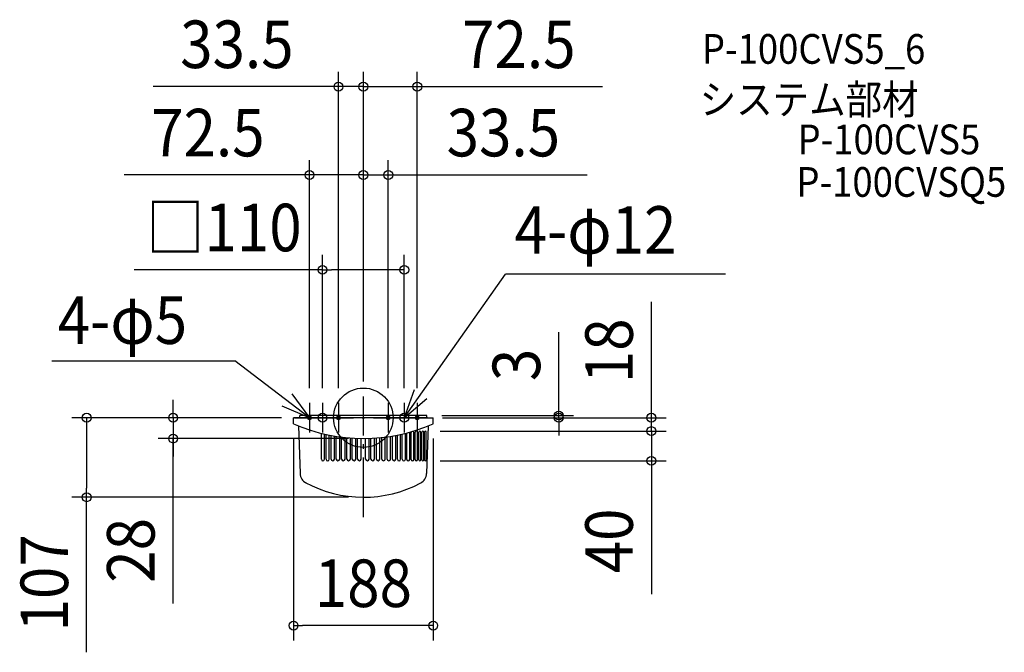
# Model space of a CAD drawing. Extents: x -463 to 863, y -316 to 536.
import ezdxf
from ezdxf.enums import TextEntityAlignment as Align

# ---------------------------------------------------------------- set-up
doc = ezdxf.new("R2010")
doc.units = 0
doc.header["$LTSCALE"] = 20
doc.header["$PDMODE"] = 3
doc.header["$PDSIZE"] = -2
doc.linetypes.add('DASHDOT', pattern=[5.5, 4, -0.6, 0.3, -0.6])
for name, color, linetype in [('ARRANGE', 1, 'CONTINUOUS'), ('BASIS', 6, 'DASHDOT'), ('DETAIL', 5, 'CONTINUOUS'), ('ETC', 61, 'CONTINUOUS'), ('FIX', 11, 'CONTINUOUS'), ('NOTE', 4, 'CONTINUOUS'), ('OUTLINE', 3, 'CONTINUOUS'), ('SIZE', 30, 'CONTINUOUS')]:
    doc.layers.add(name, color=color, linetype=linetype)
doc.styles.get("Standard").update_dxf_attribs({"font": 'SIMPLEX.shx', "width": 0.9, "height": 64, "bigfont": 'BIGFONT.shx'})

msp = doc.modelspace()

# ---------------------------------------------------------------- linework, layer by layer
at = {"layer": 'ARRANGE', "color": 1, "linetype": 'CONTINUOUS'}
msp.add_circle((0, 0), 40, dxfattribs=at)
msp.add_point((0, 0), dxfattribs=at)
at = {"layer": 'BASIS', "color": 6, "linetype": 'DASHDOT'}
msp.add_line((0, -133.726828), (0, 28.829016), dxfattribs=at)
at = {"layer": 'DETAIL', "color": 5, "linetype": 'CONTINUOUS'}
for p, q in [((-94, -8), (-94, 0)), ((-86.5, 0), (-94, 0)), ((86.5, 0), (-86.5, 0)), ((85.499982, 3.000012), (-85.499982, 2.999988)), ((-85.499982, 0.000012), (-85.499982, 2.999988)), ((85.499982, 0.000012), (85.499982, 3.000012)), ((86.5, 0), (94, 0)), ((94, -8), (94, 0)), ((-87.401562, -10.818921), (-85.156798, -75.10079)), ((87.401562, -10.818921), (85.156798, -75.10079)), ((-56.506841, -55.952135), (-56.50685, -20.978954)), ((-52.41108, -55.952134), (-52.41109, -21.973048)), ((-50.188675, -55.834949), (-50.188684, -22.479471)), ((-45.858548, -55.834948), (-45.858557, -23.400249)), ((-43.521201, -55.734242), (-43.52121, -23.86136)), ((-38.989662, -55.73424), (-38.989671, -24.684304)), ((-36.555164, -55.650778), (-36.555172, -25.088003)), ((-31.856701, -55.650776), (-31.856709, -25.791845)), ((-29.356709, -55.650778), (-29.356718, -26.126184)), ((29.356709, -55.650778), (29.356718, -26.126184)), ((31.856701, -55.650776), (31.856709, -25.791845)), ((36.555164, -55.650778), (36.555172, -25.088003)), ((38.989662, -55.73424), (38.989671, -24.684304)), ((43.521201, -55.734242), (43.52121, -23.86136)), ((45.858548, -55.834948), (45.858557, -23.400249)), ((50.188675, -55.834949), (50.188684, -22.479471)), ((52.41108, -55.952134), (52.41109, -21.973048)), ((56.506841, -55.952135), (56.50685, -20.978954)), ((58.597392, -56.084904), (58.597402, -20.440893)), ((62.427614, -56.084905), (62.427624, -19.400701)), ((64.3704, -56.23225), (64.370411, -19.767784)), ((67.905934, -56.232251), (67.905945, -19.767785)), ((69.68617, -56.393049), (69.68618, -19.606988)), ((72.900108, -56.39305), (72.900118, -19.606988)), ((74.504244, -56.566079), (74.504255, -19.496292)), ((74.504255, -19.496292), (74.504255, -19.433961)), ((77.372127, -56.56608), (77.372137, -20.467062)), ((77.372137, -20.467062), (77.372137, -19.433962)), ((78.787955, -56.750021), (78.787965, -20.96425)), ((78.787965, -20.96425), (78.787966, -19.250021)), ((81.287955, -56.750022), (81.287965, -21.871476)), ((81.287965, -21.871476), (81.287966, -19.250022)), ((82.504701, -56.943476), (82.50471, -22.326698)), ((82.50471, -22.326698), (82.504711, -19.056568)), ((84.617792, -56.943477), (84.617801, -23.138799)), ((84.617801, -23.138799), (84.617803, -19.056568)), ((-24.658246, -55.650776), (-24.658254, -26.679573)), ((-22.158246, -55.650778), (-22.158254, -26.934335)), ((-17.459783, -55.650776), (-17.459791, -27.338932)), ((-14.959792, -55.650778), (-14.9598, -27.514875)), ((-10.261328, -55.650776), (-10.261336, -27.771877)), ((-7.761328, -55.650778), (-7.761336, -27.869521)), ((-3.062865, -55.650776), (-3.062873, -27.979685)), ((3.062865, -55.650776), (3.062873, -27.979685)), ((7.761328, -55.650778), (7.761336, -27.869521)), ((10.261328, -55.650776), (10.261336, -27.771877)), ((14.959792, -55.650778), (14.9598, -27.514875)), ((17.459783, -55.650776), (17.459791, -27.338932)), ((22.158246, -55.650778), (22.158254, -26.934335)), ((24.658246, -55.650776), (24.658254, -26.679573))]:
    msp.add_line(p, q, dxfattribs=at)
for centre, radius, start, end in [((0, 202.9), 230.9, 245.977043, 294.022957), ((66.138176, -19.767784), 1.767767, 144.952589, 180), ((66.138176, -19.767784), 1.767767, 0, 68.133014), ((71.293148, -19.606988), 1.606969, 120.119538, 180), ((71.293148, -19.606988), 1.606969, 25.082982, 120.119538), ((71.293148, -19.606988), 1.606969, 0, 25.082982), ((75.938195, -19.433961), 1.433941, 0, 180), ((80.037964, -19.250021), 1.25, 0, 180), ((83.561256, -19.056568), 1.056546, 0, 180), ((-54.45896, -55.952134), 2.04788, 180, 0), ((-48.023611, -55.834949), 2.165064, 180, 0), ((-41.255432, -55.734241), 2.265769, 180, 0), ((-34.205932, -55.650777), 2.349232, 180, 0), ((-27.007478, -55.650777), 2.349232, 180, 0), ((-19.809015, -55.650777), 2.349232, 180, 0), ((-12.61056, -55.650777), 2.349232, 180, 0), ((-5.412097, -55.650777), 2.349232, 180, 0), ((5.412097, -55.650777), 2.349232, 180, 0), ((12.61056, -55.650777), 2.349232, 180, 0), ((19.809015, -55.650777), 2.349232, 180, 0), ((27.007478, -55.650777), 2.349232, 180, 0), ((34.205932, -55.650777), 2.349232, 180, 0), ((41.255432, -55.734241), 2.265769, 180, 0), ((48.023611, -55.834949), 2.165064, 180, 0), ((54.45896, -55.952134), 2.04788, 180, 0), ((60.512503, -56.084905), 1.915111, 180, 0), ((66.138167, -56.232251), 1.767767, 180, 0), ((71.293139, -56.39305), 1.606969, 180, 0), ((75.938185, -56.566079), 1.433941, 180, 0), ((80.037955, -56.750021), 1.25, 180, 0), ((83.561246, -56.943477), 1.056546, 180, 0), ((-70.165936, -74.577299), 15, 181.999992, 242.110169), ((70.165936, -74.577299), 15, 297.889831, 358.000008), ((-0.000008, 58), 165, 241.668897, 297.889831)]:
    msp.add_arc(centre, radius, start, end, dxfattribs=at)
at = {"layer": 'FIX', "color": 11, "linetype": 'CONTINUOUS'}
for centre, radius in [((-72.5, 0), 2.5), ((-55, 0), 6), ((-33.5, 0), 2.5), ((33.5, 0), 2.5), ((55, 0), 6), ((72.5, 0), 2.5)]:
    msp.add_circle(centre, radius, dxfattribs=at)
at = {"layer": 'NOTE', "color": 4, "linetype": 'CONTINUOUS'}
for p, q in [((55, 0), (191.394684, 193.278974)), ((487.66203, 193.278974), (191.394684, 193.278974)), ((-419.321315, 76.470954), (-173.039152, 76.470954)), ((-72.5, 0), (-173.039152, 76.470954)), ((-96.423534, 32.057207), (-72.5, 0)), ((68.154804, 37.775007), (55, 0)), ((-72.5, 0), (-109.246992, 15.800588)), ((-72.5, 20), (-72.5, -20)), ((-55, 20), (-55, -20)), ((-33.5, 20), (-33.5, -20)), ((33.5, 20), (33.5, -20)), ((55, 0), (85.279898, 26.136713)), ((55, 20), (55, -20)), ((72.5, 20), (72.5, -20)), ((-92.5, 0), (-52.5, 0)), ((-35, 0), (-75, 0)), ((-53.5, 0), (-13.5, 0)), ((13.5, 0), (53.5, 0)), ((35, 0), (75, 0)), ((52.5, 0), (92.5, 0))]:
    msp.add_line(p, q, dxfattribs=at)
at = {"layer": 'OUTLINE', "color": 3, "linetype": 'CONTINUOUS'}
for p, q in [((-86.5, 0), (-94, 0)), ((-94, -8), (-94, 0)), ((86.5, 0), (-86.5, 0)), ((85.499982, 3.000012), (-85.499982, 2.999988)), ((-85.499982, 0.000012), (-85.499982, 2.999988)), ((85.499982, 0.000012), (85.499982, 3.000012)), ((86.5, 0), (94, 0)), ((94, -8), (94, 0)), ((-87.401562, -10.818921), (-85.156798, -75.10079)), ((87.401562, -10.818921), (85.156798, -75.10079))]:
    msp.add_line(p, q, dxfattribs=at)
for centre, radius, start, end in [((0, 202.9), 230.9, 245.977043, 294.022957), ((-70.165936, -74.577299), 15, 181.999992, 242.110169), ((70.165936, -74.577299), 15, 297.889831, 358.000008), ((-0.000008, 58), 165, 241.668897, 297.889831)]:
    msp.add_arc(centre, radius, start, end, dxfattribs=at)
at = {"layer": 'SIZE', "color": 30, "linetype": 'CONTINUOUS'}
for p, q in [((-33.5, 40), (-33.5, 465.884851)), ((0, 48.829016), (0, 465.884851)), ((0, 48.829016), (0, 465.884851)), ((72.5, 40), (72.5, 465.884851)), ((-45.5, 445.884851), (-283.042857, 445.884851)), ((-33.5, 445.884851), (-45.5, 445.884851)), ((0, 445.884851), (-33.5, 445.884851)), ((-12, 445.884851), (-24, 445.884851)), ((0, 445.884851), (-12, 445.884851)), ((0, 445.884851), (12, 445.884851)), ((0, 445.884851), (72.5, 445.884851)), ((12, 445.884851), (24, 445.884851)), ((72.5, 445.884851), (84.5, 445.884851)), ((84.5, 445.884851), (322.042857, 445.884851)), ((-72.5, 40), (-72.5, 346.954821)), ((0, 48.829016), (0, 346.954821)), ((0, 48.829016), (0, 346.954821)), ((33.5, 40), (33.5, 346.954821)), ((-84.5, 326.954821), (-322.042857, 326.954821)), ((-72.5, 326.954821), (-84.5, 326.954821)), ((0, 326.954821), (-72.5, 326.954821)), ((-12, 326.954821), (-24, 326.954821)), ((0, 326.954821), (-12, 326.954821)), ((0, 326.954821), (12, 326.954821)), ((0, 326.954821), (33.5, 326.954821)), ((12, 326.954821), (24, 326.954821)), ((33.5, 326.954821), (45.5, 326.954821)), ((45.5, 326.954821), (301.230986, 326.954821)), ((-55, 40), (-55, 219.17099)), ((55, 40), (55, 219.17099)), ((-55, 199.17099), (-308.451429, 199.17099)), ((-55, 199.17099), (-43, 199.17099)), ((43, 199.17099), (-43, 199.17099)), ((55, 199.17099), (43, 199.17099)), ((387.675194, 12), (387.675194, 156.285714)), ((262.977654, 15.000012), (262.977654, 115.400012)), ((-256.067446, 12), (-256.067446, 24)), ((262.977654, 3.000012), (262.977654, 15.000012)), ((-110, 0), (-392.467496, 0)), ((-372.467496, 0), (-372.467496, -12)), ((-110, 0), (-276.067446, 0)), ((-256.067446, 0), (-256.067446, 12)), ((-256.067446, 0), (-256.067446, -28)), ((-256.067446, 0), (-256.067446, -28)), ((105.499982, 3.000012), (282.977654, 3.000012)), ((106.5, 0), (282.977654, 0)), ((114, 0), (407.675194, 0)), ((262.977654, 0), (262.977654, 3.000012)), ((262.977654, 0), (262.977654, -12)), ((387.675194, 0), (387.675194, 12)), ((387.675194, -6.000022), (387.675194, 5.999978)), ((387.675194, -18.000022), (387.675194, 0)), ((-372.467496, -12), (-372.467496, -95)), ((262.977654, -12), (262.977654, -24)), ((387.675194, -18.000022), (387.675194, -6.000022)), ((103.561256, -18.000022), (407.675194, -18.000022)), ((103.561256, -18.000022), (407.675194, -18.000022)), ((387.675194, -18.000022), (387.675194, -30.000022)), ((387.675194, -18.000022), (387.675194, -58.000022)), ((-20, -28), (-276.067446, -28)), ((-256.067446, -250.188232), (-256.067446, -28)), ((-256.067446, -28), (-256.067446, -40)), ((-94, -28), (-94, -299.864701)), ((94, -28), (94, -299.864701)), ((387.675194, -30.000022), (387.675194, -42.000022)), ((-256.067446, -40), (-256.067446, -52)), ((103.561246, -58.000022), (407.675194, -58.000022)), ((387.675194, -58.000022), (387.675194, -70.000022)), ((387.675194, -70.000022), (387.675194, -237.489776)), ((-372.467496, -107), (-372.467496, -95)), ((-20, -107), (-392.467496, -107)), ((-372.467496, -315.854432), (-372.467496, -107)), ((-94, -279.864701), (-82, -279.864701)), ((82, -279.864701), (-82, -279.864701)), ((94, -279.864701), (82, -279.864701))]:
    msp.add_line(p, q, dxfattribs=at)
for centre in [(-33.5, 445.884851), (0, 445.884851), (0, 445.884851), (72.5, 445.884851), (-72.5, 326.954821), (0, 326.954821), (0, 326.954821), (33.5, 326.954821), (-55, 199.17099), (55, 199.17099), (-372.467496, 0), (-256.067446, 0), (262.977654, 3.000012), (262.977654, 0), (387.675194, 0), (387.675194, -18.000022), (387.675194, -18.000022), (-256.067446, -28), (387.675194, -58.000022), (-372.467496, -107), (-94, -279.864701), (94, -279.864701)]:
    msp.add_circle(centre, 6, dxfattribs=at)

# ---------------------------------------------------------------- texts
at = {"layer": 'ETC', "color": 61, "linetype": 'CONTINUOUS', "width": 0.9}
for s, p in [('P-100CVS5_6', (455.634939, 476.658328)), ('システム部材', (452.691919, 408.607022)), ('P-100CVS5', (584.389841, 354.801958)), ('P-100CVSQ5', (582.881677, 297.528317))]:
    msp.add_text(s, height=40, dxfattribs=at).set_placement(p)
at = {"layer": 'NOTE', "color": 4, "linetype": 'CONTINUOUS', "width": 0.9}
for s, p in [('4-φ12', (203.592109, 220.865422)), ('4-φ5', (-411.471896, 99.422426))]:
    msp.add_text(s, height=64, dxfattribs=at).set_placement(p)
at = {"layer": 'SIZE', "color": 30, "linetype": 'CONTINUOUS', "width": 0.9}
for s, p in [('33.5', (-170.271429, 470.884851)), ('72.5', (209.271429, 470.884851)), ('72.5', (-209.271429, 351.954821)), ('33.5', (188.459557, 351.954821)), ('□110', (-187.725714, 224.17099)), ('188', (0, -254.864701))]:
    msp.add_text(s, height=64, dxfattribs=at).set_placement(p, align=Align.CENTER)
for s, p in [('18', (362.675194, 90.142857)), ('3', (237.977654, 71.200012)), ('40', (362.675194, -165.861204)), ('28', (-281.067446, -178.559661)), ('107', (-397.467496, -222.283004))]:
    msp.add_text(s, height=64, rotation=90, dxfattribs=at).set_placement(p, align=Align.CENTER)

doc.saveas('drawing.dxf')
